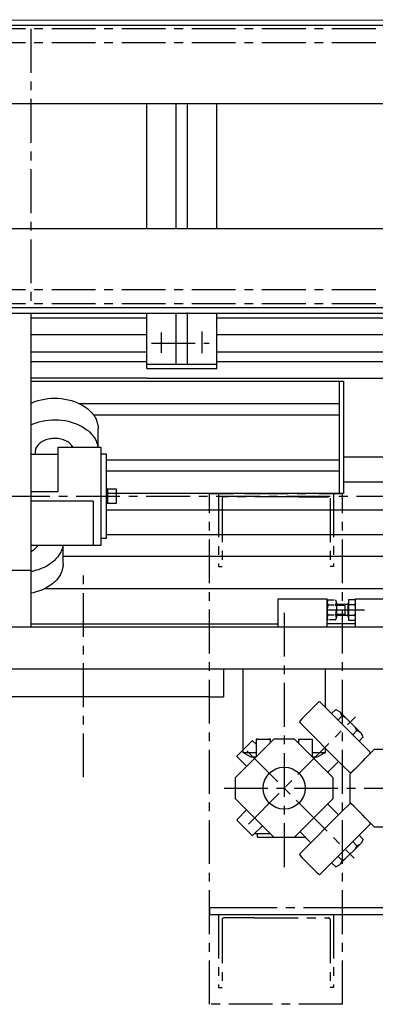
# Model space of a CAD drawing. Extents: x 775 to 3711, y 5221 to 7865.
# Drawn here: x 1176 to 1430, y 5221 to 5922 of the extents above; entities that cross this region are included whole.
import ezdxf

# ---------------------------------------------------------------- set-up
doc = ezdxf.new("R2010")
doc.units = 0
doc.header["$LTSCALE"] = 25
doc.linetypes.add('CENTER', pattern=[2, 1.25, -0.25, 0.25, -0.25])
doc.linetypes.add('HIDDEN', pattern=[0.375, 0.25, -0.125])
doc.layers.get('0').update_dxf_attribs({"linetype": 'CONTINUOUS'})
doc.layers.get('DEFPOINTS').update_dxf_attribs({"linetype": 'CONTINUOUS'})
for name, color, linetype in [('ASSI', 2, 'CENTER'), ('DISEGNO', 7, 'CONTINUOUS'), ('NASCOSTE', 8, 'HIDDEN'), ('NORMALI', 6, 'CONTINUOUS'), ('NORMATRAT', 6, 'HIDDEN')]:
    doc.layers.add(name, color=color, linetype=linetype)

msp = doc.modelspace()

# ---------------------------------------------------------------- linework, layer by layer
msp.add_line((1311.72, 5289.86), (1311.72, 5284.86))
at = {"layer": 'ASSI'}
for p, q in [((1680.33, 5915.86), (777.83, 5915.86)), ((1184.22, 5915.86), (1184.22, 5719.86)), ((1680.33, 5905.86), (777.83, 5905.86)), ((1680.33, 5729.86), (777.83, 5729.86)), ((1680.33, 5719.86), (777.83, 5719.86)), ((1277.46, 5684.97), (1277.46, 5699.61)), ((1306.46, 5684.79), (1306.46, 5700.15)), ((1270.22, 5691.94), (1311.52, 5691.94)), ((1311.72, 5220.86), (1311.72, 5584.86)), ((1328.72, 5584.86), (1311.72, 5584.86)), ((1311.72, 5584.86), (1328.72, 5584.86)), ((1318.22, 5584.86), (1318.22, 5532.86)), ((1328.72, 5584.86), (1318.22, 5584.86)), ((1336.72, 5584.86), (1381.72, 5584.86)), ((1381.72, 5584.86), (1336.72, 5584.86)), ((1381.72, 5584.86), (1336.72, 5584.86)), ((1400.22, 5584.86), (1400.22, 5532.86)), ((1406.72, 5220.86), (1406.72, 5584.86)), ((866.57, 5582.86), (1739.67, 5582.86)), ((1320.72, 5581.36), (1320.72, 5532.86)), ((1375.22, 5582.36), (1321.72, 5582.36)), ((1375.22, 5582.36), (1396.72, 5582.36)), ((1397.72, 5581.36), (1397.72, 5532.86)), ((1221.72, 5382.62), (1221.72, 5531.53)), ((1318.22, 5532.86), (1320.72, 5532.86)), ((1400.22, 5532.86), (1397.72, 5532.86)), ((1364.97, 5499.86), (1364.97, 5318.19)), ((1364.97, 5499.86), (1364.97, 5318.19)), ((1395.72, 5501.86), (1422.34, 5501.86)), ((1339.42, 5349.3), (1415.79, 5425.67)), ((1338.26, 5401.57), (1414.92, 5324.91)), ((1322.1, 5374.86), (1454.72, 5374.86)), ((1322.1, 5374.86), (1454.72, 5374.86)), ((1328.72, 5289.86), (1389.72, 5289.86)), ((1318.23, 5284.86), (1318.23, 5232.86)), ((1343.72, 5282.36), (1321.73, 5282.36)), ((1343.72, 5282.36), (1396.73, 5282.36)), ((1400.23, 5284.86), (1400.23, 5232.86)), ((1320.73, 5281.36), (1320.73, 5232.86)), ((1397.73, 5281.36), (1397.73, 5232.86)), ((1318.23, 5232.86), (1320.73, 5232.86)), ((1400.23, 5232.86), (1397.73, 5232.86)), ((1406.72, 5220.86), (1311.72, 5220.86))]:
    msp.add_line(p, q, dxfattribs=at)
for centre, start, end in [((1321.72, 5581.36), 90, 180), ((1321.73, 5281.36), 90, 180), ((1396.73, 5281.36), 0, 90)]:
    msp.add_arc(centre, 1, start, end, dxfattribs=at)
at = {"layer": 'DEFPOINTS'}
for p, q in [((1266.96, 5773.36), (1266.96, 5862.36)), ((1287.96, 5773.36), (1287.96, 5862.36)), ((1295.96, 5773.36), (1295.96, 5862.36)), ((1316.96, 5773.36), (1316.96, 5862.36))]:
    msp.add_line(p, q, dxfattribs=at)
at = {"layer": 'DISEGNO'}
for p, q in [((948.12, 5922.36), (1700.33, 5921.86)), ((948.12, 5918.36), (1700.33, 5918.36)), ((1700.33, 5862.36), (948.12, 5862.36)), ((1700.33, 5773.36), (948.12, 5773.36)), ((948.12, 5717.36), (1700.33, 5717.36)), ((948.12, 5713.36), (1700.33, 5713.36)), ((1184.22, 5713.36), (1184.22, 5489.86)), ((1266.96, 5673.86), (1266.96, 5713.36)), ((1287.96, 5676.86), (1287.96, 5713.36)), ((1295.96, 5676.86), (1295.96, 5713.86)), ((1295.96, 5676.86), (1295.96, 5713.36)), ((1316.96, 5673.86), (1316.96, 5713.36)), ((1184.22, 5709.86), (1266.96, 5709.86)), ((1316.96, 5709.86), (1650.33, 5709.86)), ((1184.22, 5698.11), (1266.96, 5698.11)), ((1236.72, 5698.11), (1266.96, 5698.11)), ((1316.96, 5698.11), (1395.21, 5698.11)), ((1316.96, 5698.11), (1650.33, 5698.11)), ((1184.22, 5685.61), (1266.96, 5685.61)), ((1316.96, 5685.61), (1650.33, 5685.61)), ((1184.22, 5678.86), (1266.96, 5678.86)), ((1266.96, 5676.86), (1316.96, 5676.86)), ((1316.96, 5678.86), (1650.33, 5678.86)), ((1266.96, 5673.86), (1316.96, 5673.86)), ((1266.96, 5666.86), (1184.22, 5666.86)), ((1184.22, 5664.86), (1407.22, 5664.86)), ((1266.96, 5666.86), (1629.94, 5666.86)), ((1404.22, 5664.86), (1404.22, 5584.86)), ((1407.22, 5664.86), (1407.22, 5584.86)), ((1218.76, 5648.86), (1404.22, 5648.86)), ((1228.85, 5640.86), (1404.22, 5640.86)), ((1238.22, 5608.86), (1404.22, 5608.86)), ((1815.22, 5610.61), (1407.22, 5610.61)), ((1238.22, 5600.86), (1404.22, 5600.86)), ((1815.22, 5592.86), (1407.22, 5592.86)), ((1407.22, 5584.86), (1238.23, 5584.86)), ((1405.22, 5584.86), (1389.72, 5584.86)), ((1311.72, 5572.86), (1238.22, 5572.86)), ((1815.22, 5572.86), (1311.72, 5572.86)), ((1311.72, 5555.36), (1238.22, 5555.36)), ((1815.22, 5555.36), (1311.72, 5555.36)), ((1311.72, 5539.86), (1207.22, 5539.86)), ((1695.73, 5539.86), (1311.72, 5539.86)), ((1184.22, 5529.86), (1104.22, 5529.86)), ((1311.72, 5516.86), (1193.76, 5516.86)), ((1859.69, 5516.86), (1311.72, 5516.86)), ((1360.72, 5509.86), (1395.72, 5509.86)), ((1360.72, 5489.86), (1360.72, 5509.86)), ((1395.72, 5489.86), (1395.72, 5509.86)), ((1415.72, 5509.86), (1675.72, 5509.86)), ((1415.72, 5509.86), (1415.72, 5489.86)), ((1076.72, 5489.86), (1311.72, 5489.86)), ((1184.22, 5491.86), (1311.72, 5491.86)), ((1311.72, 5491.86), (1360.72, 5491.86)), ((1311.72, 5489.86), (1435.72, 5489.86)), ((1415.72, 5491.86), (1395.72, 5491.86)), ((1076.72, 5459.86), (1311.72, 5459.86)), ((1311.72, 5459.86), (1405.72, 5459.86)), ((1321.72, 5459.86), (1321.72, 5439.86)), ((1321.72, 5459.86), (1321.72, 5439.86)), ((1321.72, 5459.86), (1321.72, 5439.86)), ((1405.72, 5459.86), (1472.22, 5459.86)), ((1406.72, 5459.86), (1603.87, 5459.86)), ((1235.98, 5439.86), (1076.72, 5439.86)), ((1311.72, 5439.86), (1076.72, 5439.86)), ((1310.72, 5439.86), (1235.98, 5439.86)), ((1301.72, 5439.86), (1271.72, 5439.86)), ((1311.72, 5439.86), (1321.72, 5439.86)), ((1411.72, 5384.86), (1429.22, 5402.36)), ((1436.72, 5402.36), (1429.22, 5402.36)), ((1411.72, 5384.86), (1411.72, 5364.86)), ((1411.72, 5364.86), (1429.22, 5347.36)), ((1429.22, 5347.36), (1436.72, 5347.36)), ((1311.72, 5289.86), (1328.72, 5289.86)), ((1389.72, 5289.86), (1511.72, 5289.86)), ((1311.72, 5284.86), (1328.72, 5284.86)), ((1328.72, 5284.86), (1511.72, 5284.86))]:
    msp.add_line(p, q, dxfattribs=at)
at = {"layer": 'NASCOSTE'}
msp.add_line((1311.72, 5284.86), (1322.24, 5284.86), dxfattribs=at)
at = {"layer": 'NORMALI'}
for p, q in [((1232.22, 5617.86), (1232.23, 5631.03)), ((1184.22, 5612.86), (1203.72, 5612.86)), ((1203.72, 5586.27), (1203.72, 5617.86)), ((1203.72, 5617.86), (1234.22, 5617.86)), ((1234.22, 5617.86), (1234.22, 5547.86)), ((1238.22, 5612.86), (1234.22, 5612.86)), ((1238.22, 5594.86), (1238.22, 5612.86)), ((1238.22, 5552.86), (1238.22, 5594.86)), ((1184.22, 5586.27), (1203.72, 5586.27)), ((1245.22, 5587.86), (1238.22, 5587.86)), ((1239.22, 5577.86), (1239.22, 5587.86)), ((1245.22, 5577.86), (1245.22, 5587.86)), ((1389.72, 5584.86), (1405.72, 5584.86)), ((1406.72, 5584.86), (1389.72, 5584.86)), ((1228.72, 5579.44), (1184.22, 5579.44)), ((1228.72, 5579.44), (1228.72, 5547.86)), ((1238.22, 5577.86), (1245.22, 5577.86)), ((1234.22, 5552.86), (1236.72, 5552.86)), ((1236.72, 5552.86), (1238.22, 5552.86)), ((1234.22, 5547.86), (1184.22, 5547.86)), ((1207.22, 5534.67), (1207.22, 5547.86)), ((1335.47, 5459.86), (1335.47, 5400.36)), ((1394.47, 5432.4), (1394.47, 5459.86)), ((1406.72, 5420.15), (1390.88, 5436)), ((1398.87, 5428), (1401.87, 5431)), ((1401.87, 5431), (1404.43, 5429.52)), ((1403.43, 5423.45), (1405.72, 5425.75)), ((1406.72, 5427.23), (1404.43, 5429.52)), ((1405.72, 5427.65), (1404.94, 5429.01)), ((1406.42, 5426.45), (1405.72, 5427.65)), ((1405.72, 5425.75), (1406.42, 5426.45)), ((1406.42, 5426.45), (1408.98, 5424.97)), ((1419.99, 5413.96), (1406.72, 5427.23)), ((1376.31, 5421.43), (1406.72, 5391.02)), ((1426.11, 5400.77), (1406.72, 5420.15)), ((1413.92, 5412.96), (1416.91, 5415.95)), ((1416.91, 5415.95), (1415.44, 5418.51)), ((1416.91, 5415.95), (1419.47, 5414.47)), ((1357.55, 5409.86), (1329.97, 5382.29)), ((1345.97, 5409.86), (1344.97, 5409.86)), ((1344.97, 5409.86), (1344.97, 5397.29)), ((1344.97, 5409.86), (1355.21, 5409.86)), ((1355.21, 5409.86), (1353.97, 5409.86)), ((1355.21, 5407.52), (1355.21, 5409.86)), ((1372.4, 5409.86), (1357.55, 5409.86)), ((1372.4, 5409.86), (1399.97, 5382.29)), ((1375.21, 5409.86), (1375.21, 5407.05)), ((1375.21, 5409.86), (1384.97, 5409.86)), ((1383.97, 5409.86), (1384.97, 5409.86)), ((1384.97, 5409.86), (1384.97, 5397.29)), ((1418.47, 5408.41), (1421.46, 5411.4)), ((1421.46, 5411.4), (1419.99, 5413.96)), ((1331.39, 5397.84), (1341.99, 5408.45)), ((1342.7, 5408.45), (1344.97, 5406.17)), ((1394.47, 5400.36), (1394.47, 5403.27)), ((1331.39, 5397.13), (1338.1, 5390.42)), ((1341.53, 5396.86), (1335.47, 5400.36)), ((1335.47, 5400.36), (1344.97, 5400.36)), ((1344.55, 5396.86), (1341.53, 5396.86)), ((1384.97, 5400.36), (1394.47, 5400.36)), ((1388.41, 5396.86), (1385.4, 5396.86)), ((1394.47, 5400.36), (1388.41, 5396.86)), ((1396.09, 5386.17), (1403.83, 5393.92)), ((1406.72, 5391.02), (1411.55, 5386.2)), ((1329.97, 5382.29), (1329.97, 5367.43)), ((1399.97, 5367.43), (1399.97, 5382.29)), ((1329.97, 5367.43), (1357.55, 5339.86)), ((1372.4, 5339.86), (1399.97, 5367.43)), ((1396.09, 5363.55), (1403.83, 5355.8)), ((1406.72, 5358.7), (1411.55, 5363.52)), ((1331.39, 5352.59), (1338.1, 5359.3)), ((1376.31, 5328.29), (1406.72, 5358.7)), ((1341.99, 5341.27), (1331.39, 5351.88)), ((1342.7, 5341.27), (1349.42, 5347.99)), ((1426.11, 5348.95), (1406.72, 5329.57)), ((1355.05, 5342.36), (1343.97, 5342.36)), ((1345.94, 5339.86), (1380.18, 5339.86)), ((1345.97, 5339.86), (1345.97, 5342.36)), ((1376.29, 5343.75), (1384.03, 5336.01)), ((1418.47, 5341.31), (1421.46, 5338.32)), ((1419.99, 5335.76), (1406.72, 5322.49)), ((1413.92, 5336.76), (1416.91, 5333.77)), ((1416.91, 5333.77), (1415.44, 5331.21)), ((1416.91, 5333.77), (1419.47, 5335.25)), ((1421.46, 5338.32), (1419.99, 5335.76)), ((1406.72, 5329.57), (1390.88, 5313.72)), ((1403.43, 5326.27), (1406.42, 5323.27)), ((1406.42, 5323.27), (1408.98, 5324.75)), ((1398.87, 5321.72), (1401.87, 5318.72)), ((1401.87, 5318.72), (1404.43, 5320.2)), ((1406.72, 5322.49), (1404.43, 5320.2)), ((1406.42, 5323.27), (1404.94, 5320.71)), ((1311.72, 5284.86), (1328.72, 5284.86)), ((1389.72, 5284.86), (1406.72, 5284.86))]:
    msp.add_line(p, q, dxfattribs=at)
at = {"layer": 'NORMALI', "ltscale": 0.7}
for p, q in [((1402.22, 5507.25), (1402.22, 5496.47)), ((1415.72, 5507.49), (1415.72, 5496.23)), ((1408.22, 5505.09), (1402.22, 5505.09)), ((1408.22, 5505.86), (1408.22, 5497.86)), ((1411.02, 5505.61), (1415.08, 5505.61)), ((1408.22, 5498.63), (1402.22, 5498.63)), ((1411.02, 5498.11), (1415.08, 5498.11))]:
    msp.add_line(p, q, dxfattribs=at)
at = {"layer": 'NORMALI'}
for points in [[(1227.01, 5643.05), (1227.67, 5642.33), (1228.28, 5641.6), (1228.86, 5640.85), (1229.39, 5640.09), (1229.87, 5639.31), (1230.32, 5638.52), (1230.72, 5637.71), (1231.07, 5636.9), (1231.37, 5636.08), (1231.63, 5635.25), (1231.85, 5634.41), (1232.01, 5633.57), (1232.13, 5632.73), (1232.2, 5631.88), (1232.23, 5631.03)], [(1226.72, 5627.99), (1227.3, 5627.39), (1227.92, 5626.69), (1228.5, 5625.98), (1229.04, 5625.25), (1229.54, 5624.5), (1230, 5623.75), (1230.42, 5622.98), (1230.79, 5622.2), (1231.13, 5621.41), (1231.41, 5620.62), (1231.66, 5619.81), (1231.86, 5619), (1232.02, 5618.19), (1232.07, 5617.86)], [(1214.18, 5617.86), (1213.77, 5618.51), (1213.29, 5619.14), (1212.75, 5619.74), (1212.14, 5620.31), (1211.49, 5620.85), (1210.77, 5621.35), (1210.01, 5621.82), (1209.21, 5622.25), (1208.36, 5622.63), (1207.47, 5622.97), (1206.55, 5623.27), (1205.61, 5623.51), (1204.64, 5623.71), (1203.66, 5623.86), (1202.66, 5623.96), (1201.65, 5624.01), (1200.64, 5624), (1199.64, 5623.95), (1198.64, 5623.84), (1197.66, 5623.68), (1196.69, 5623.48), (1195.75, 5623.22), (1194.84, 5622.92), (1193.96, 5622.57), (1193.12, 5622.18), (1192.32, 5621.75), (1191.56, 5621.28), (1190.86, 5620.77), (1190.21, 5620.22), (1189.62, 5619.65), (1189.08, 5619.04), (1188.61, 5618.41), (1188.21, 5617.76), (1187.87, 5617.09), (1187.6, 5616.4), (1187.41, 5615.7), (1187.28, 5614.99), (1187.23, 5614.28), (1187.25, 5613.57), (1187.34, 5612.86)]]:
    msp.add_lwpolyline(points, dxfattribs=at)
at = {"layer": 'NORMALI', "ltscale": 0.7}
msp.add_lwpolyline([(1411.02, 5509.37), (1415.08, 5509.37, -0.343146), (1415.08, 5505.61, -0.171573), (1415.08, 5498.11, -0.343146), (1415.08, 5494.35), (1411.02, 5494.35)], format="xyb", close=True, dxfattribs=at)
for points in [[(1402.22, 5505.86), (1410.42, 5505.86)], [(1411.02, 5506.46), (1410.42, 5506.46), (1410.42, 5497.26), (1411.02, 5497.26)], [(1410.42, 5497.86), (1402.22, 5497.86)]]:
    msp.add_lwpolyline(points, dxfattribs=at)
at = {"layer": 'NORMALI'}
msp.add_circle((1364.97, 5374.86), 15, dxfattribs=at)
for centre, radius, start, end in [((1736.38, 5075.93), 500, 133.932, 136.068), ((1390.17, 5435.29), 1, 45, 133.933), ((1377.02, 5422.14), 1, 136.068, 225.0002), ((1342.35, 5408.09), 0.5, 45, 135), ((1331.74, 5397.49), 0.5, 135, 225.0001), ((1066.04, 5746.27), 500, 313.932, 316.068), ((1425.4, 5400.06), 1, 316.1999, 45.1311), ((1412.25, 5386.91), 1, 225.0008, 313.932), ((1412.25, 5362.81), 1, 46.068, 134.999), ((1066.04, 5003.45), 500, 43.932, 46.068), ((1331.74, 5352.23), 0.5, 135, 225), ((1425.41, 5349.67), 1, 315.06056, 43.99156), ((1342.35, 5341.63), 0.5, 225, 315), ((1377.02, 5327.58), 1, 135, 223.9322), ((1736.38, 5673.79), 500, 223.9322, 226.068), ((1390.17, 5314.43), 1, 226.0666, 315)]:
    msp.add_arc(centre, radius, start, end, dxfattribs=at)
at = {"layer": 'NORMATRAT', "ltscale": 0.7}
for p, q in [((1395.72, 5507.25), (1395.72, 5496.47)), ((1396.34, 5505.46), (1401.61, 5505.46)), ((1396.34, 5498.27), (1401.61, 5498.27))]:
    msp.add_line(p, q, dxfattribs=at)
at = {"layer": 'NORMATRAT'}
for points in [[(1184.22, 5649.11), (1185.03, 5649.49), (1187.16, 5650.31), (1189.37, 5651.03), (1191.66, 5651.61), (1194, 5652.07), (1196.39, 5652.4), (1198.8, 5652.6), (1201.24, 5652.67), (1203.67, 5652.6), (1206.09, 5652.4), (1208.48, 5652.07), (1210.82, 5651.61), (1213.1, 5651.02), (1215.31, 5650.31), (1217.44, 5649.48), (1219.46, 5648.53), (1221.37, 5647.48), (1223.16, 5646.33), (1224, 5645.71), (1224.81, 5645.08), (1225.58, 5644.42), (1226.32, 5643.75), (1227.01, 5643.05)], [(1184.22, 5633.77), (1185.8, 5634.46), (1187.89, 5635.22), (1190.05, 5635.87), (1192.28, 5636.4), (1194.56, 5636.82), (1196.88, 5637.11), (1199.22, 5637.28), (1201.58, 5637.32), (1203.93, 5637.24), (1206.27, 5637.04), (1208.58, 5636.71), (1210.84, 5636.26), (1213.05, 5635.69), (1215.19, 5635), (1217.26, 5634.21), (1219.22, 5633.31), (1221.09, 5632.3), (1222.84, 5631.2), (1224.46, 5630.01), (1225.23, 5629.39), (1225.95, 5628.74), (1226.65, 5628.08), (1226.72, 5627.99)], [(1184.22, 5543.49), (1184.7, 5543.73), (1185.35, 5544.1), (1185.96, 5544.49), (1186.53, 5544.91), (1187.08, 5545.35), (1187.58, 5545.82), (1188.04, 5546.3), (1188.47, 5546.8), (1188.85, 5547.32), (1189.18, 5547.86)], [(1207.07, 5547.86), (1206.93, 5547.04), (1206.75, 5546.23), (1206.52, 5545.43), (1206.25, 5544.63), (1205.93, 5543.83), (1205.57, 5543.05), (1205.17, 5542.28), (1204.73, 5541.52), (1204.25, 5540.77), (1203.72, 5540.03), (1203.16, 5539.31), (1202.56, 5538.61), (1201.91, 5537.92), (1201.24, 5537.24), (1200.52, 5536.59), (1198.99, 5535.34), (1197.33, 5534.18), (1195.54, 5533.11), (1193.64, 5532.13), (1191.65, 5531.26), (1189.56, 5530.5), (1187.4, 5529.85), (1185.17, 5529.32), (1184.22, 5529.14)], [(1207.22, 5534.67), (1207.2, 5533.82), (1207.13, 5532.97), (1207.01, 5532.13), (1206.84, 5531.29), (1206.63, 5530.45), (1206.37, 5529.62), (1206.06, 5528.8), (1205.71, 5527.99), (1205.31, 5527.19), (1204.86, 5526.39), (1204.38, 5525.62), (1203.84, 5524.85), (1203.27, 5524.1), (1202.65, 5523.37), (1202, 5522.66), (1201.3, 5521.96), (1200.57, 5521.28), (1199.79, 5520.63), (1198.98, 5519.99), (1198.14, 5519.38), (1196.35, 5518.23), (1194.44, 5517.18), (1192.41, 5516.23), (1190.29, 5515.4), (1188.08, 5514.69), (1185.79, 5514.11), (1184.22, 5513.8)]]:
    msp.add_lwpolyline(points, dxfattribs=at)
at = {"layer": 'NORMATRAT', "ltscale": 0.7}
msp.add_lwpolyline([(1396.34, 5509.05), (1401.61, 5509.05, -0.343146), (1401.61, 5505.46, -0.171573), (1401.61, 5498.27, -0.343146), (1401.61, 5494.67), (1396.34, 5494.67, -0.343146), (1396.34, 5498.27, -0.171573), (1396.34, 5505.46, -0.343146)], format="xyb", close=True, dxfattribs=at)

doc.saveas('drawing.dxf')
